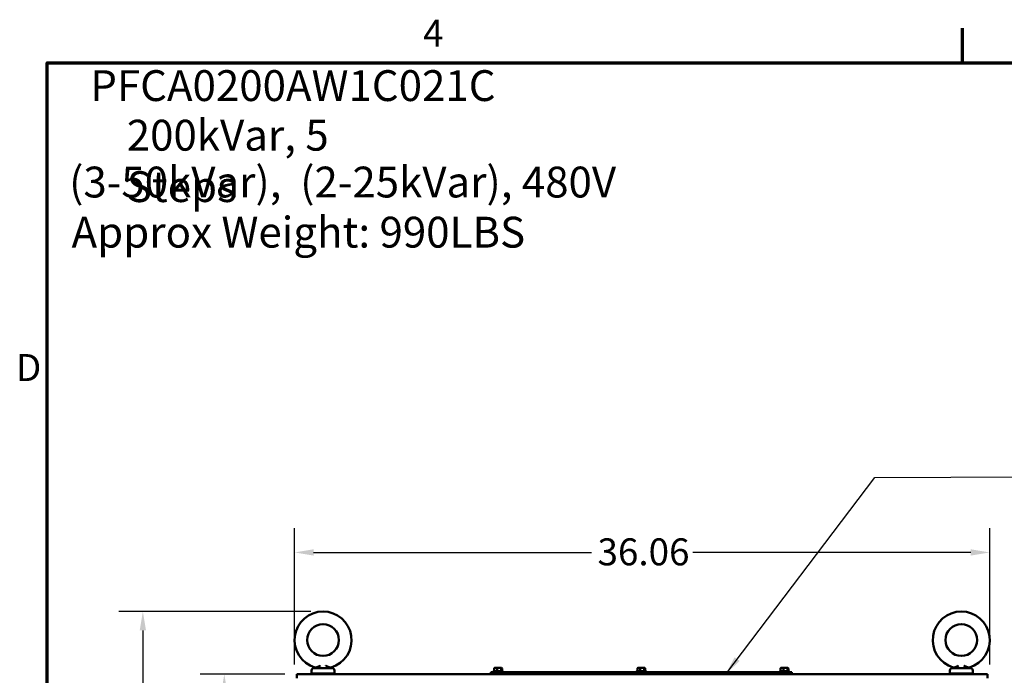
# Model space of a CAD drawing. Units: inches. Extents: x 5 to 215, y 2 to 167.
# Drawn here: x 6 to 57, y 133 to 167 of the extents above; entities that cross this region are included whole.
import ezdxf

# ---------------------------------------------------------------- set-up
doc = ezdxf.new("R2010")
doc.units = ezdxf.units.IN
doc.header["$LTSCALE"] = 10
doc.header["$MEASUREMENT"] = 0
for name, color, linetype, lineweight in [('Border (ANSI)', 7, 'Continuous', 70), ('Dimension (ANSI)', 7, 'Continuous', 25), ('Symbol (ANSI)', 7, 'Continuous', 25), ('Visible (ANSI)', 7, 'Continuous', 50)]:
    doc.layers.add(name, color=color, linetype=linetype, lineweight=lineweight)
doc.styles.add('Note Text (ANSI)', font='tahoma.ttf')
doc.dimstyles.new('Default (ANSI)', dxfattribs={"dimscale": 10, "dimtxt": 0.14, "dimasz": 0.098425, "dimexe": 0.125, "dimexo": 0.0625, "dimgap": 0.031496, "dimtad": 0, "dimtih": 1, "dimtoh": 1, "dimrnd": 1e-08, "dimzin": 4, "dimdsep": 46, "dimtxsty": 'Note Text (ANSI)', "dimcen": 0.09, "dimdle": 0.393701, "dimclrd": 256, "dimclre": 256, "dimclrt": 256, "dimadec": 0, "dimazin": 1, "dimtfac": 0.857143, "dimtofl": 0, "dimtmove": 0, "dimatfit": 3, "dimfxl": 1, "dimtolj": 1, "dimtzin": 4, "dimlwd": -1, "dimlwe": -1, "dimarcsym": 0})
doc.dimstyles.new('Default (ANSI)$7', dxfattribs={"dimscale": 10, "dimtxt": 0.14, "dimasz": 0.098425, "dimexe": 0.125, "dimexo": 0.0625, "dimgap": 0.031496, "dimtad": 0, "dimtih": 1, "dimtoh": 1, "dimrnd": 1e-08, "dimzin": 4, "dimdsep": 46, "dimtxsty": 'Note Text (ANSI)', "dimcen": 0.09, "dimdle": 0.393701, "dimclrd": 256, "dimclre": 256, "dimclrt": 256, "dimadec": 0, "dimazin": 1, "dimtfac": 0.857143, "dimtofl": 0, "dimtmove": 0, "dimatfit": 3, "dimfxl": 1, "dimtolj": 1, "dimtzin": 4, "dimlwd": -1, "dimlwe": -1, "dimarcsym": 0})

# ---------------------------------------------------------------- blocks, each defined once
blk = doc.blocks.new('Borders Default Border')
at = {"layer": 'Border (ANSI)'}
blk.add_line((5.5, 16.5), (5.5, 16.68), dxfattribs=at)
at = {"layer": 'Border (ANSI)', "flags": 128}
blk.add_lwpolyline([(0.75, 0.5), (0.75, 16.5), (21.25, 16.5), (21.25, 0.5), (0.75, 0.5)], dxfattribs=at)
at = {"layer": 'Border (ANSI)', "char_height": 0.14, "attachment_point": 7, "style": 'Note Text (ANSI)'}
for s, insert in [('4', (2.7012, 16.54)), ('D', (0.5887, 14.805))]:
    blk.add_mtext(s, dxfattribs=dict(at, insert=insert))
blk = doc.blocks.new('*D12')
at = {"layer": 'Defpoints', "color": 0, "transparency": 16777216}
for p in [(16.696, 133.274), (20.461, 133.274), (20.633, 43.212)]:
    blk.add_point(p, dxfattribs=at)
at = {"layer": 'Dimension (ANSI)', "transparency": 16777216}
for p, q in [((19.836, 133.274), (15.446, 133.274)), ((16.696, 132.29), (16.696, 89.287)), ((16.696, 44.197), (16.696, 87.2)), ((20.008, 43.212), (15.446, 43.212))]:
    blk.add_line(p, q, dxfattribs=at)
for points in [[(16.532, 132.29), (16.86, 132.29), (16.696, 133.274)], [(16.532, 44.197), (16.86, 44.197), (16.696, 43.212)]]:
    blk.add_solid(points, dxfattribs=at)
at = {"layer": 'Dimension (ANSI)', "transparency": 16777216, "insert": (14.365, 88.972), "char_height": 1.4, "attachment_point": 1, "style": 'Note Text (ANSI)'}
blk.add_mtext('\\A1;90.06', dxfattribs=at)
blk = doc.blocks.new('*D13')
at = {"layer": 'Defpoints', "color": 0, "transparency": 16777216}
for p in [(21.819, 136.529), (12.47, 40.212), (20.633, 40.212)]:
    blk.add_point(p, dxfattribs=at)
at = {"layer": 'Dimension (ANSI)', "transparency": 16777216}
for p, q in [((21.194, 136.529), (11.22, 136.529)), ((12.47, 135.545), (12.47, 96.647)), ((12.47, 41.197), (12.47, 94.559)), ((20.008, 40.212), (11.22, 40.212))]:
    blk.add_line(p, q, dxfattribs=at)
for points in [[(12.306, 135.545), (12.634, 135.545), (12.47, 136.529)], [(12.306, 41.197), (12.634, 41.197), (12.47, 40.212)]]:
    blk.add_solid(points, dxfattribs=at)
at = {"layer": 'Dimension (ANSI)', "transparency": 16777216, "insert": (10.15, 96.332), "char_height": 1.4, "attachment_point": 1, "style": 'Note Text (ANSI)'}
blk.add_mtext('\\A1;96.32', dxfattribs=at)
blk = doc.blocks.new('*D14')
at = {"layer": 'Defpoints', "color": 0, "transparency": 16777216}
for p in [(56.409, 139.594), (20.347, 133.16), (56.409, 133.16)]:
    blk.add_point(p, dxfattribs=at)
at = {"layer": 'Dimension (ANSI)', "transparency": 16777216}
for p, q in [((20.347, 133.785), (20.347, 140.844)), ((56.409, 133.785), (56.409, 140.844)), ((21.332, 139.594), (35.747, 139.594)), ((55.425, 139.594), (41.01, 139.594))]:
    blk.add_line(p, q, dxfattribs=at)
for points in [[(21.332, 139.758), (21.332, 139.43), (20.347, 139.594)], [(55.425, 139.758), (55.425, 139.43), (56.409, 139.594)]]:
    blk.add_solid(points, dxfattribs=at)
at = {"layer": 'Dimension (ANSI)', "transparency": 16777216, "insert": (36.062, 140.323), "char_height": 1.4, "attachment_point": 1, "style": 'Note Text (ANSI)'}
blk.add_mtext('\\A1;36.06', dxfattribs=at)

msp = doc.modelspace()

# ---------------------------------------------------------------- linework, layer by layer
at = {"layer": 'Visible (ANSI)'}
for p, q in [((21.227, 133.314), (21.227, 133.469)), ((22.287, 133.594), (21.352, 133.594)), ((22.412, 133.314), (22.412, 133.469)), ((46.143, 133.379), (30.523, 133.379)), ((30.523, 133.274), (30.523, 133.379)), ((30.644, 133.396), (30.644, 133.379)), ((30.674, 133.426), (31.131, 133.426)), ((30.698, 133.571), (30.698, 133.426)), ((30.861, 133.601), (30.732, 133.601)), ((30.852, 133.571), (30.852, 133.426)), ((31.032, 133.601), (30.861, 133.601)), ((31.074, 133.601), (31.032, 133.601)), ((31.057, 133.571), (31.057, 133.426)), ((31.108, 133.571), (31.108, 133.426)), ((31.161, 133.396), (31.161, 133.379)), ((38.074, 133.396), (38.074, 133.379)), ((38.104, 133.426), (38.561, 133.426)), ((38.128, 133.571), (38.128, 133.426)), ((38.291, 133.601), (38.162, 133.601)), ((38.282, 133.571), (38.282, 133.426)), ((38.462, 133.601), (38.291, 133.601)), ((38.504, 133.601), (38.462, 133.601)), ((38.487, 133.571), (38.487, 133.426)), ((38.538, 133.571), (38.538, 133.426)), ((38.591, 133.396), (38.591, 133.379)), ((45.504, 133.396), (45.504, 133.379)), ((45.534, 133.426), (45.991, 133.426)), ((45.558, 133.571), (45.558, 133.426)), ((45.721, 133.601), (45.592, 133.601)), ((45.712, 133.571), (45.712, 133.426)), ((45.892, 133.601), (45.721, 133.601)), ((45.934, 133.601), (45.892, 133.601)), ((45.917, 133.571), (45.917, 133.426)), ((45.968, 133.571), (45.968, 133.426)), ((46.021, 133.396), (46.021, 133.379)), ((46.143, 133.274), (46.143, 133.379)), ((54.345, 133.314), (54.345, 133.469)), ((55.405, 133.594), (54.47, 133.594)), ((55.53, 133.314), (55.53, 133.469)), ((20.461, 133.274), (56.295, 133.274)), ((20.461, 133.274), (20.461, 133.067)), ((21.227, 133.314), (22.412, 133.314)), ((54.345, 133.314), (55.53, 133.314)), ((56.295, 133.067), (56.295, 133.274))]:
    msp.add_line(p, q, dxfattribs=at)
for centre in [(21.819, 135.049), (54.937, 135.049)]:
    msp.add_circle(centre, 0.826, dxfattribs=at)
for centre, radius, start, end in [((21.819, 135.049), 1.48, 286.3569, 253.6431), ((54.937, 135.049), 1.48, 286.3569, 253.6431), ((21.352, 133.469), 0.125, 90, 180), ((21.367, 133.719), 0.125, 270, 302.8433), ((22.271, 133.719), 0.125, 237.1567, 270), ((22.287, 133.469), 0.125, 0, 90), ((30.674, 133.396), 0.03, 90, 180), ((31.131, 133.396), 0.03, 0, 90), ((38.104, 133.396), 0.03, 90, 180), ((38.561, 133.396), 0.03, 0, 90), ((45.534, 133.396), 0.03, 90, 180), ((45.991, 133.396), 0.03, 0, 90), ((54.47, 133.469), 0.125, 90, 180), ((54.485, 133.719), 0.125, 270, 302.8433), ((55.389, 133.719), 0.125, 237.1567, 270), ((55.405, 133.469), 0.125, 0, 90), ((21.374, 133.244), 0.07, 25.3769, 90), ((22.264, 133.244), 0.07, 90, 154.6231), ((54.492, 133.244), 0.07, 25.3769, 90), ((55.382, 133.244), 0.07, 90, 154.6231)]:
    msp.add_arc(centre, radius, start, end, dxfattribs=at)
for centre, major_axis, ratio, start_param, end_param in [((30.732, 133.571), (0.0333, 0), 0.901982, 1.570796, 3.141593), ((30.861, 133.571), (0, -0.03), 0.274802, 3.141593, 4.712389), ((31.032, 133.571), (0, -0.03), 0.833868, 1.570796, 3.141593), ((31.074, 133.571), (0.0333, 0), 0.901982, 0, 1.570796), ((38.162, 133.571), (0.0333, 0), 0.901982, 1.570796, 3.141593), ((38.291, 133.571), (0, -0.03), 0.274802, 3.141593, 4.712389), ((38.462, 133.571), (0, -0.03), 0.833868, 1.570796, 3.141593), ((38.504, 133.571), (0.0333, 0), 0.901982, 0, 1.570796), ((45.592, 133.571), (0.0333, 0), 0.901982, 1.570796, 3.141593), ((45.721, 133.571), (0, -0.03), 0.274802, 3.141593, 4.712389), ((45.892, 133.571), (0, -0.03), 0.833868, 1.570796, 3.141593), ((45.934, 133.571), (0.0333, 0), 0.901982, 0, 1.570796)]:
    msp.add_ellipse(centre, major_axis=major_axis, ratio=ratio, start_param=start_param, end_param=end_param, dxfattribs=at)
for points in [[(21.435, 133.614), (21.425, 133.621), (21.414, 133.626), (21.403, 133.629)], [(22.236, 133.629), (22.225, 133.626), (22.214, 133.621), (22.204, 133.614)], [(54.553, 133.614), (54.543, 133.621), (54.532, 133.626), (54.52, 133.629)], [(55.354, 133.629), (55.342, 133.626), (55.331, 133.621), (55.321, 133.614)]]:
    msp.add_open_spline(points, degree=3, dxfattribs=at)
for points, knots in [([(21.682, 133.719), (21.652, 133.705), (21.624, 133.69), (21.583, 133.671), (21.57, 133.665), (21.544, 133.654), (21.532, 133.649), (21.508, 133.64), (21.497, 133.635), (21.477, 133.628), (21.468, 133.625), (21.456, 133.621), (21.453, 133.62), (21.447, 133.618), (21.444, 133.617), (21.438, 133.615), (21.435, 133.614), (21.435, 133.614)], [-0.00001333, -0.00001333, -0.00001333, -0.00001333, 0.00267697, 0.00267697, 0.00402212, 0.00402212, 0.00536727, 0.00536727, 0.00671241, 0.00671241, 0.00805756, 0.00805756, 0.00873014, 0.00873014, 0.00940271, 0.00940271, 0.01074786, 0.01074786, 0.01074786, 0.01074786]), ([(21.957, 133.719), (21.965, 133.716), (21.972, 133.712), (21.986, 133.705), (21.993, 133.701), (22.014, 133.691), (22.028, 133.684), (22.056, 133.672), (22.069, 133.665), (22.095, 133.654), (22.107, 133.649), (22.125, 133.642), (22.13, 133.64), (22.141, 133.635), (22.147, 133.633), (22.162, 133.628), (22.171, 133.625), (22.182, 133.621), (22.186, 133.62), (22.192, 133.618), (22.195, 133.617), (22.201, 133.615), (22.204, 133.614), (22.204, 133.614)], [-0.00001333, -0.00001333, -0.00001333, -0.00001333, 0.00065636, 0.00065636, 0.00132605, 0.00132605, 0.00266544, 0.00266544, 0.00400482, 0.00400482, 0.0053442, 0.0053442, 0.00601389, 0.00601389, 0.00668358, 0.00668358, 0.00802297, 0.00802297, 0.00869266, 0.00869266, 0.00936235, 0.00936235, 0.01070173, 0.01070173, 0.01070173, 0.01070173]), ([(54.799, 133.719), (54.77, 133.705), (54.742, 133.69), (54.701, 133.671), (54.687, 133.665), (54.662, 133.654), (54.649, 133.649), (54.626, 133.64), (54.615, 133.635), (54.595, 133.628), (54.586, 133.625), (54.574, 133.621), (54.571, 133.62), (54.564, 133.618), (54.562, 133.617), (54.555, 133.615), (54.553, 133.614), (54.553, 133.614)], [-0.00001333, -0.00001333, -0.00001333, -0.00001333, 0.00267697, 0.00267697, 0.00402212, 0.00402212, 0.00536727, 0.00536727, 0.00671241, 0.00671241, 0.00805756, 0.00805756, 0.00873014, 0.00873014, 0.00940271, 0.00940271, 0.01074786, 0.01074786, 0.01074786, 0.01074786]), ([(55.075, 133.719), (55.082, 133.716), (55.09, 133.712), (55.104, 133.705), (55.111, 133.701), (55.132, 133.691), (55.146, 133.684), (55.173, 133.672), (55.187, 133.665), (55.212, 133.654), (55.225, 133.649), (55.242, 133.642), (55.248, 133.64), (55.259, 133.635), (55.264, 133.633), (55.28, 133.628), (55.289, 133.625), (55.3, 133.621), (55.304, 133.62), (55.31, 133.618), (55.313, 133.617), (55.319, 133.615), (55.321, 133.614), (55.321, 133.614)], [-0.00001333, -0.00001333, -0.00001333, -0.00001333, 0.00065636, 0.00065636, 0.00132605, 0.00132605, 0.00266544, 0.00266544, 0.00400482, 0.00400482, 0.0053442, 0.0053442, 0.00601389, 0.00601389, 0.00668358, 0.00668358, 0.00802297, 0.00802297, 0.00869266, 0.00869266, 0.00936235, 0.00936235, 0.01070173, 0.01070173, 0.01070173, 0.01070173])]:
    msp.add_open_spline(points, degree=3, knots=knots, dxfattribs=at)

# ---------------------------------------------------------------- block references
at = {"xscale": 10, "yscale": 10, "zscale": 10}
msp.add_blockref('Borders Default Border', (0, 0), dxfattribs=at)

# ---------------------------------------------------------------- texts
at = {"layer": 'Symbol (ANSI)', "char_height": 1.6, "attachment_point": 1, "style": 'Note Text (ANSI)'}
for s, insert, width in [('{\\fTahoma|b0|i0;\\H1.6000;PFCA0200AW1C021C}', (9.744, 164.617), 20.55365), ('{\\fTahoma|b0|i0;\\H1.6000;200kVar, 5 Steps}', (11.636, 162.043), 16.51864), ('{\\fTahoma|b0|i0;\\H1.6000;(3-50kVar),  (2-25kVar), 480V}', (8.648, 159.612), 29.21621), ('{\\fTahoma|b0|i0;\\H1.6000;Approx Weight: 990LBS}', (8.77, 157.011), 28.79562)]:
    msp.add_mtext(s, dxfattribs=dict(at, insert=insert, width=width))

# ---------------------------------------------------------------- dimensions: what is measured, and where the dimension line sits
at = {"layer": 'Dimension (ANSI)'}
for base, p1, p2, angle, override, picture, middle in [((56.409, 139.594), (20.347, 133.16), (56.409, 133.16), 180, {"dimgap": 0.031496, "dimtih": 0, "dimtoh": 0, "dimdec": 2, "dimtol": 0, "dimlim": 0, "dimtp": 0, "dimtm": 0, "dimtdec": 2, "dimatfit": 1}, '*D14', (38.378, 139.594)), ((12.47, 40.212), (21.819, 136.529), (20.633, 40.212), 90, {"dimgap": 0.031496, "dimdec": 2, "dimtol": 0, "dimlim": 0, "dimtp": 0, "dimtm": 0, "dimtdec": 2, "dimatfit": 1}, '*D13', (12.47, 95.603)), ((16.696, 133.274), (20.633, 43.212), (20.461, 133.274), 270, {"dimgap": 0.031496, "dimdec": 2, "dimtol": 0, "dimlim": 0, "dimtp": 0, "dimtm": 0, "dimtdec": 2, "dimatfit": 1}, '*D12', (16.696, 88.243))]:
    dim = msp.add_linear_dim(base=base, p1=p1, p2=p2, angle=angle, dimstyle='Default (ANSI)', override=override, dxfattribs=at)
    dim.commit()
    dim.dimension.update_dxf_attribs({"geometry": picture, "text_midpoint": middle, "dimtype": 160})

# ---------------------------------------------------------------- leaders
at = {"layer": 'Symbol (ANSI)', "annotation_type": 0, "has_hookline": 1, "hookline_direction": 1, "text_width": 0.602}
msp.add_leader([(42.711, 133.274), (50.455, 143.478), (68.029, 143.561)], dimstyle='Default (ANSI)$7', override={"dimtad": 0}, dxfattribs=at)

doc.saveas('drawing.dxf')
